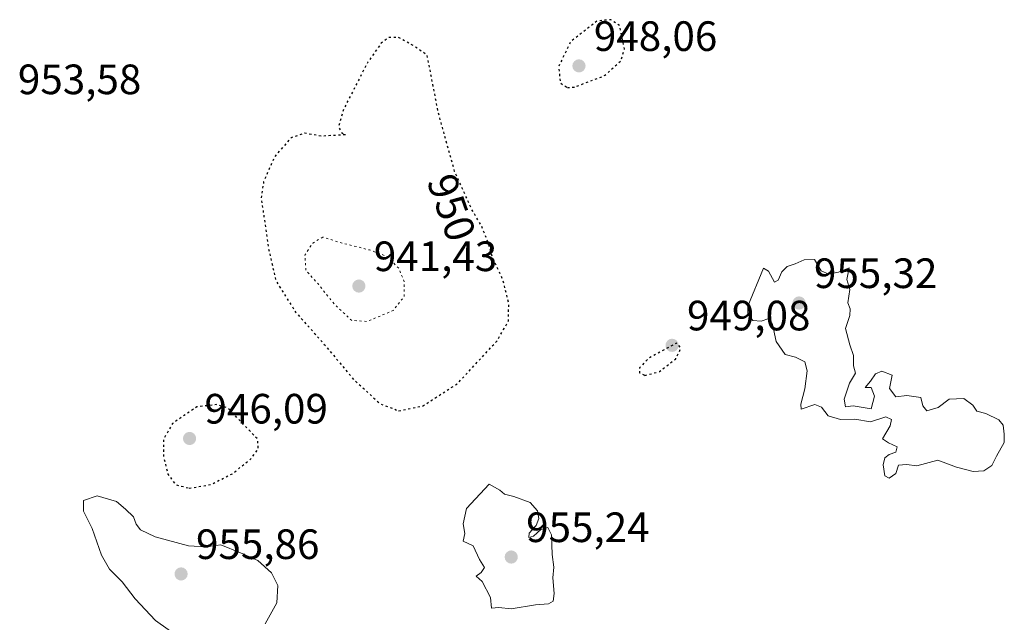
# Model space of a CAD drawing. Units: metres. Extents: x 559613 to 563051, y 4737943 to 4740287.
# Drawn here: x 561629 to 561861, y 4739690 to 4739832 of the extents above; entities that cross this region are included whole.
import ezdxf
from ezdxf.enums import TextEntityAlignment as Align

# ---------------------------------------------------------------- set-up
doc = ezdxf.new("R2010")
doc.units = ezdxf.units.M
doc.header["$MEASUREMENT"] = 0
doc.linetypes.add('DGN Style 5', pattern=[1.153612, 0.494405, -0.659207])
for name, color, linetype, lineweight in [('Comarca CxS', 21, 'Continuous', 0), ('Curva de nivel maestra depresión', 30, 'DGN Style 5', 30), ('Curva de nivel normal', 30, 'Continuous', 0), ('Curva de nivel normal depresión', 30, 'DGN Style 5', 0), ('Punto de cota en terreno', 7, 'Continuous', 0), ('Rótulo de curva de nivel directora', 7, 'Continuous', 0), ('Rótulo de punto de cota en terreno', 7, 'Continuous', 0)]:
    doc.layers.add(name, color=color, linetype=linetype, lineweight=lineweight)
doc.styles.add('Style-Arial', font='txt')

# ---------------------------------------------------------------- blocks, each defined once
blk = doc.blocks.new('5PATER')
at = {"layer": 'Comarca CxS', "linetype": 'Continuous', "lineweight": 0}
h = blk.add_hatch(color=51, dxfattribs=at)
edge = h.paths.add_edge_path()
edge.add_ellipse((0, 0), major_axis=(-0.11, -0.111), ratio=0.999422, start_angle=0, end_angle=360)

msp = doc.modelspace()

# ---------------------------------------------------------------- linework, layer by layer
at = {"layer": 'Curva de nivel maestra depresión', "color": 30, "linetype": 'DGN Style 5', "lineweight": 30, "elevation": 950, "flags": 128}
for points in [[(561758.27, 4739815.8901), (561759.9, 4739815.9901), (561767.07, 4739818.7001), (561770.86, 4739822.1601), (561771.77, 4739825.0101), (561770.59, 4739830.5201), (561768.51, 4739831.9101), (561765.25, 4739831.5801), (561759.02, 4739826.6701), (561756.21, 4739820.8901), (561756.58, 4739816.9701), (561758.27, 4739815.8901)], [(561718.4, 4739739.5401), (561724.06, 4739740.6601), (561732.37, 4739746.0201), (561741.72, 4739756.1501), (561744.33, 4739760.7601), (561744.42, 4739764.8501), (561743.03, 4739770.5101), (561740.58, 4739775.8001), (561739.65, 4739778.9101), (561738.03, 4739783.1001), (561735.62, 4739787.2201), (561731.63, 4739796.0701), (561727.8, 4739809.8601), (561725.13, 4739823.5701), (561722.01, 4739825.6901), (561718.4, 4739827.7401), (561716.11, 4739827.6901), (561714.24, 4739826.3301), (561711.11, 4739821.9001), (561705.4, 4739810.7801), (561704.18, 4739806.6301), (561704.84, 4739805.3401), (561705.85, 4739804.7301), (561700.18, 4739804.3901), (561696.2, 4739805.1001), (561692.97, 4739804.0101), (561689.06, 4739799.5201), (561686.49, 4739793.6201), (561685.92, 4739789.8701), (561687.64, 4739777.9301), (561689.4, 4739770.2101), (561694.06, 4739762.8501), (561700.37, 4739755.7701), (561707.8, 4739746.9001), (561714.02, 4739741.2201), (561718.4, 4739739.5401)], [(561776.58, 4739747.8601), (561780.01, 4739748.8201), (561783.85, 4739751.8401), (561785.08, 4739754.3101), (561784.08, 4739755.5401), (561777.43, 4739751.9201), (561775.32, 4739749.6901), (561775.32, 4739748.5401), (561776.58, 4739747.8601)], [(561668.92, 4739721.2501), (561674.01, 4739722.1001), (561679.2, 4739724.7301), (561683.49, 4739728.1901), (561685.21, 4739730.5201), (561685.14, 4739732.7801), (561678.07, 4739740.1801), (561675.26, 4739740.9901), (561670.71, 4739740.4401), (561664.94, 4739736.5101), (561662.85, 4739732.8001), (561662.88, 4739728.5601), (561663.88, 4739724.5601), (561665.68, 4739722.1201), (561668.92, 4739721.2501)]]:
    msp.add_lwpolyline(points, dxfattribs=at)
at = {"layer": 'Curva de nivel normal', "color": 30, "linetype": 'Continuous', "lineweight": 0, "elevation": 955, "flags": 128}
for points in [[(561816.66, 4739775.3001), (561814.24, 4739775.1801), (561812.08, 4739774.2301), (561810.21, 4739773.6201), (561808.93, 4739772.3201), (561808.07, 4739770.4201), (561807.18, 4739769.8801), (561805.75, 4739772.5401), (561804.62, 4739773.2301), (561800.93, 4739764.2101), (561800.91, 4739762.3701), (561802.04, 4739760.8501), (561804.08, 4739760.7201), (561805.85, 4739761.3101), (561806.7, 4739759.9101), (561807.58, 4739755.9201), (561809.74, 4739752.8401), (561812.13, 4739752.2401), (561814.33, 4739751.1101), (561814.93, 4739748.9601), (561814.4, 4739744.6901), (561813.42, 4739741.0701), (561813.47, 4739739.9101), (561816.76, 4739741.0401), (561818.3, 4739740.4101), (561819.88, 4739738.3201), (561822.8, 4739737.4801), (561826.15, 4739737.5401), (561829.87, 4739736.9201), (561833.51, 4739738.1001), (561834.84, 4739737.4801), (561834.54, 4739735.9501), (561832.72, 4739732.9201), (561834.13, 4739731.9901), (561836.16, 4739731.0401), (561835.85, 4739729.7801), (561834.26, 4739729.2501), (561833.25, 4739728.4301), (561832.87, 4739726.7901), (561833.25, 4739724.1701), (561834.3, 4739723.6101), (561835.9, 4739724.7601), (561836.53, 4739726.6701), (561838.41, 4739726.8301), (561840.83, 4739726.5401), (561845.75, 4739727.8801), (561850.16, 4739726.2401), (561854.16, 4739725.1601), (561856.69, 4739725.3401), (561858.53, 4739726.6201), (561859.68, 4739728.8501), (561861.49, 4739732.0601), (561861.44, 4739734.0101), (561861.21, 4739736.1801), (561860.19, 4739737.4201), (561857.09, 4739738.8601), (561855.03, 4739739.4701), (561854.09, 4739740.8601), (561851.95, 4739742.4201), (561848.45, 4739742.2501), (561845.85, 4739740.3501), (561843.15, 4739739.5101), (561842.26, 4739740.7001), (561841.73, 4739742.6601), (561838.46, 4739743.1701), (561835.87, 4739742.8701), (561834.39, 4739744.8201), (561835, 4739747.9501), (561832.58, 4739748.9201), (561831.09, 4739748.2901), (561829.89, 4739746.5201), (561828.63, 4739745.0601), (561830.05, 4739745.0601), (561830.81, 4739742.9601), (561830.07, 4739739.9801), (561825.76, 4739740.7101), (561823.94, 4739740.4601), (561823.63, 4739742.2801), (561824.93, 4739746.0701), (561826.36, 4739748.4201), (561825.84, 4739750.1401), (561825.83, 4739752.6001), (561824.98, 4739755.0801), (561823.99, 4739758.9401), (561824.97, 4739762.0501), (561825.06, 4739763.6401), (561824.51, 4739765.0501), (561824.98, 4739768.1901), (561824.31, 4739770.5201), (561824.8, 4739773.3201), (561822.3, 4739772.3001), (561820.04, 4739771.8001), (561818.21, 4739772.5601), (561816.66, 4739775.3001)], [(561739.8, 4739722.2401), (561734.45, 4739716.4901), (561733.62, 4739712.8501), (561734.03, 4739710.5201), (561733.68, 4739708.7701), (561735.97, 4739707.6501), (561737.48, 4739704.4001), (561738.69, 4739702.5201), (561737.92, 4739701.3101), (561736.72, 4739700.5101), (561738.17, 4739699.2001), (561740.09, 4739695.4301), (561740.32, 4739692.9201), (561742.03, 4739693.0501), (561744.99, 4739692.7801), (561750.73, 4739693.6801), (561753.82, 4739693.9201), (561754.92, 4739694.6001), (561755.17, 4739696.3701), (561754.86, 4739700.0601), (561755.1, 4739702.5901), (561754.68, 4739705.5701), (561754.48, 4739710.2601), (561753.62, 4739711.9401), (561752.02, 4739711.4801), (561750.23, 4739709.9601), (561749.13, 4739709.6401), (561749.24, 4739710.6701), (561750.9, 4739712.4401), (561751.53, 4739714.1001), (561751.21, 4739715.8901), (561749.48, 4739717.8601), (561745.64, 4739719.3201), (561743.4, 4739719.8401), (561742.32, 4739720.7601), (561739.8, 4739722.2401)], [(561647.15, 4739719.4901), (561643.98, 4739718.3701), (561643.94, 4739715.8101), (561645.97, 4739711.7001), (561648.23, 4739705.4501), (561650.09, 4739702.1501), (561653.1, 4739699.1701), (561656.13, 4739695.0901), (561660.96, 4739690.0201), (561666.4, 4739686.1601)], [(561686.88, 4739689.1901), (561689.61, 4739694.1901), (561689.86, 4739698.2901), (561688.32, 4739701.2501), (561685.1, 4739704.1501), (561681.05, 4739705.9801), (561676.38, 4739707.8401), (561672.87, 4739707.4401), (561668.76, 4739707.6701), (561660.86, 4739709.7601), (561657.39, 4739711.4601), (561656.42, 4739712.7501), (561655.78, 4739714.5301), (561653.86, 4739716.3101), (561651.75, 4739718.0901), (561647.15, 4739719.4901)]]:
    msp.add_lwpolyline(points, dxfattribs=at)
at = {"layer": 'Curva de nivel normal depresión', "color": 30, "linetype": 'DGN Style 5', "lineweight": 0, "elevation": 945, "flags": 128}
msp.add_lwpolyline([(561700.48, 4739780.5701), (561698.09, 4739779.1401), (561696.24, 4739776.3301), (561696.48, 4739772.7401), (561699.43, 4739769.4101), (561703.24, 4739764.6801), (561707.32, 4739760.8701), (561711.01, 4739760.6501), (561717.07, 4739763.2301), (561719.69, 4739766.4801), (561719.67, 4739770.0901), (561718.42, 4739773.2101), (561715.68, 4739775.9901), (561711.54, 4739777.5201), (561704.07, 4739779.4101), (561700.48, 4739780.5701)], dxfattribs=at)

# ---------------------------------------------------------------- block references
at = {"layer": 'Punto de cota en terreno', "color": 7, "linetype": 'Continuous', "lineweight": 0, "xscale": 10, "yscale": 10, "zscale": 10}
for p in [(561761, 4739821, 948.06), (561709, 4739769, 941.43), (561813, 4739765, 955.32), (561783, 4739755, 949.08), (561669, 4739733, 946.09), (561745, 4739705, 955.24), (561667, 4739701, 955.86)]:
    msp.add_blockref('5PATER', p, dxfattribs=at)

# ---------------------------------------------------------------- texts
at = {"layer": 'Rótulo de curva de nivel directora', "color": 7, "linetype": 'Continuous', "lineweight": 0, "style": 'Style-Arial'}
msp.add_text('950', height=7, rotation=289.494999, dxfattribs=at).set_placement((561730.9021, 4739787.5495), align=Align.MIDDLE_CENTER)
at = {"layer": 'Rótulo de punto de cota en terreno', "color": 7, "linetype": 'Continuous', "lineweight": 0, "style": 'Style-Arial'}
for s, p in [('948,06', (561764.5278, 4739824.5278)), ('953,58', (561628.4478, 4739814.3178)), ('941,43', (561712.5278, 4739772.5278)), ('955,32', (561816.5278, 4739768.5278)), ('949,08', (561786.5278, 4739758.5278)), ('946,09', (561672.5278, 4739736.5278)), ('955,24', (561748.5278, 4739708.5278)), ('955,86', (561670.5278, 4739704.5278))]:
    msp.add_text(s, height=7, dxfattribs=at).set_placement(p)

doc.saveas('drawing.dxf')
